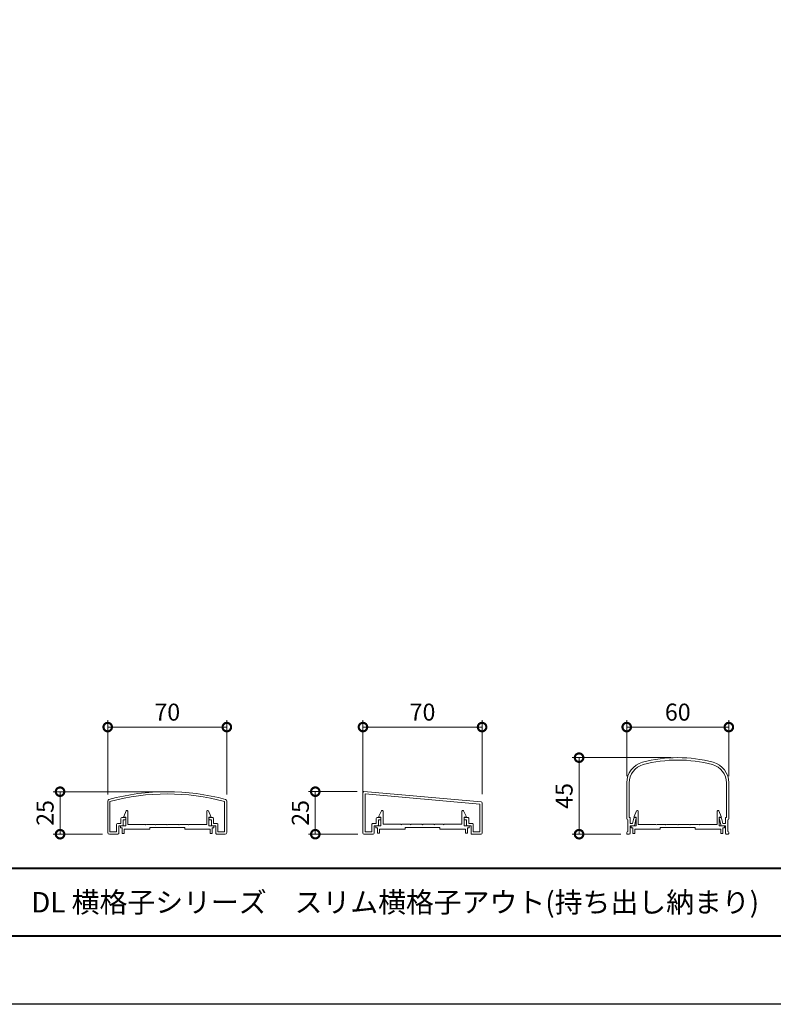
# Model space of a CAD drawing. Units: millimetres. Extents: x 0 to 1680, y 0 to 1188.
# Drawn here: x 395 to 838, y 0 to 579 of the extents above; entities that cross this region are included whole.
import ezdxf
from ezdxf.enums import TextEntityAlignment as Align

# ---------------------------------------------------------------- set-up
doc = ezdxf.new("R2010")
doc.units = ezdxf.units.MM
for name, color, linetype, lineweight in [('AM_0', 7, 'Continuous', 18), ('AM_1', 14, 'Continuous', 40), ('AM_5', 3, 'Continuous', 9)]:
    doc.layers.add(name, color=color, linetype=linetype, lineweight=lineweight)
doc.layers.add('AM_VIEWS', color=1, linetype='Continuous', lineweight=25, plot=False)
doc.styles.add('ゴシック', font='msgothic.ttc')
doc.dimstyles.new('VF$0', dxfattribs={"dimtxt": 10, "dimasz": 10, "dimexe": 4, "dimexo": 4, "dimgap": 2.5, "dimtad": 3, "dimdsep": 46, "dimtxsty": 'ゴシック', "dimblk": 'DOTSMALL', "dimcen": 0, "dimclrd": 256, "dimclre": 256, "dimclrt": 2, "dimadec": 0, "dimazin": 2, "dimtp": 0.1, "dimtm": 0.1, "dimtfac": 0.71, "dimtmove": 0, "dimatfit": 3, "dimldrblk": 'OPEN30', "dimfxl": 1, "dimtfill": 1, "dimtfillclr": 256, "dimlwd": -1, "dimlwe": -1, "dimarcsym": 0})

# ---------------------------------------------------------------- blocks, each defined once
blk = doc.blocks.new('A1枠（1：4）DL用 New')
at = {"layer": 'AM_1'}
blk.add_line((-194.5, -128.5), (194.5, -128.5), dxfattribs=at)
blk.add_lwpolyline([(-194.5, -138.5), (-194.5, 138.5), (194.5, 138.5), (194.5, -138.5)], close=True, dxfattribs=at)
at = {"layer": 'AM_VIEWS'}
blk.add_lwpolyline([(-210, -148.5), (-210, 148.5), (210, 148.5), (210, -148.5)], close=True, dxfattribs=at)
blk = doc.blocks.new('FGDFJ')
at = {"layer": 'AM_0'}
for p, q in [((-30, -14.81), (-30, -35.9)), ((-28.6, -14.81), (-28.6, -35.2)), ((28.6, -14.81), (28.6, -35.2)), ((30, -14.81), (30, -35.9)), ((-29.4, -36.5), (-29.4, -43.4)), ((-28.6, -35.2), (-28, -35.2)), ((-28, -35.2), (-28, -38.7)), ((-28, -38.7), (-26.52, -38.7)), ((-28, -40), (-28, -44.48)), ((-28, -40), (-25.5, -40)), ((-26.52, -38.7), (-25.75, -35.58)), ((-25.5, -40), (-24.41, -35.57)), ((-25.26, -35.2), (-24.7, -35.2)), ((25.5, -40), (24.41, -35.57)), ((25.26, -35.2), (24.7, -35.2)), ((28, -40), (25.5, -40)), ((26.52, -38.7), (25.75, -35.58)), ((28, -38.7), (26.52, -38.7)), ((28.6, -35.2), (28, -35.2)), ((28, -35.2), (28, -38.7)), ((28, -40), (28, -44.48)), ((29.4, -36.5), (29.4, -43.4)), ((-30, -44), (-30, -44.5)), ((-29.5, -45), (-29.5, -44.99)), ((-29.5, -45), (-28.5, -45)), ((29.5, -45), (28.5, -45)), ((29.5, -45), (29.5, -44.99)), ((30, -44), (30, -44.5))]:
    blk.add_line(p, q, dxfattribs=at)
for centre, radius, start, end in [((0, -80), 80, 74.97389, 105.02611), ((-17.5, -14.81), 12.5, 105.02611, 180), ((-17.5, -14.81), 11.1, 105.02611, 180), ((0, -80), 78.6, 74.97389, 105.02611), ((17.5, -14.81), 11.1, 0, 74.97389), ((17.5, -14.81), 12.5, 0, 74.97389), ((-29.4, -35.9), 0.6, 179.99996, 269.99995), ((-25.26, -35.7), 0.5, 90, 166.15721), ((-24.7, -35.5), 0.3, 346.15721, 90), ((24.7, -35.5), 0.3, 90, 193.84279), ((25.26, -35.7), 0.5, 13.84279, 90), ((29.4, -35.9), 0.6, 270.00005, 0.00004), ((-29.4, -44), 0.6, 89.99998, 179.99996), ((-29.5, -44.5), 0.5, 179.99996, 270), ((-28.5, -44.5), 0.5, 270.00002, 0), ((28.5, -44.5), 0.5, 180, 269.99998), ((29.4, -44), 0.6, 0.00004, 90.00002), ((29.5, -44.5), 0.5, 270, 0.00004)]:
    blk.add_arc(centre, radius, start, end, dxfattribs=at)
blk = doc.blocks.new('EX-1205-2')
at = {"layer": 'AM_0'}
for p, q in [((-35, -24), (-35, -5.56)), ((35, -24), (35, -5.56)), ((-33.7, -23.7), (-33.7, -5.79)), ((33.7, -23.7), (33.7, -5.79)), ((-27.2, -18.7), (-27.2, -15.7)), ((-24.9, -15.2), (-26.7, -15.2)), ((-25.9, -19.7), (-25.9, -16.5)), ((-24.9, -16.5), (-25.9, -16.5)), ((-24.4, -16), (-24.4, -15.7)), ((24.4, -16), (24.4, -15.7)), ((24.9, -15.2), (26.7, -15.2)), ((24.9, -16.5), (25.9, -16.5)), ((25.9, -19.7), (25.9, -16.5)), ((27.2, -18.7), (27.2, -15.7)), ((-29.8, -23.7), (-29.8, -19.2)), ((-27.2, -18.7), (-29.3, -18.7)), ((-28.5, -24.5), (-28.5, -20)), ((-26.2, -20), (-28.5, -20)), ((26.2, -20), (28.5, -20)), ((27.2, -18.7), (29.3, -18.7)), ((28.5, -24.5), (28.5, -20)), ((29.8, -23.7), (29.8, -19.2)), ((-34, -25), (-29, -25)), ((-33.7, -23.7), (-29.8, -23.7)), ((34, -25), (29, -25)), ((33.7, -23.7), (29.8, -23.7))]:
    blk.add_line(p, q, dxfattribs=at)
for centre, radius, start, end in [((0, -130), 130, 74.71824, 105.28176), ((-34, -5.56), 1, 105.28176, 180), ((0, -130), 128.7, 74.82018, 105.17982), ((34, -5.56), 1, 360, 74.71824), ((-26.7, -15.7), 0.5, 90, 180), ((-24.9, -15.7), 0.5, 360, 90), ((-24.9, -16), 0.5, 270, 360), ((24.9, -15.7), 0.5, 90, 180), ((24.9, -16), 0.5, 180, 270), ((26.7, -15.7), 0.5, 360, 90), ((-29.3, -19.2), 0.5, 90, 180), ((-26.2, -19.7), 0.3, 270, 0), ((26.2, -19.7), 0.3, 180, 270), ((29.3, -19.2), 0.5, 360, 90), ((-34, -24), 1, 180, 270), ((-29, -24.5), 0.5, 270, 0), ((29, -24.5), 0.5, 180, 270), ((34, -24), 1, 270, 360)]:
    blk.add_arc(centre, radius, start, end, dxfattribs=at)
blk = doc.blocks.new('EX-1101')
at = {"layer": 'AM_0'}
for p, q in [((-25.6, 5.5), (-24.16, 8.71)), ((-23.2, 0.8), (-23.2, 8.5)), ((23.2, 0.8), (23.2, 8.5)), ((25.6, 5.5), (24.16, 8.71)), ((-27.45, 0), (-27.45, -1.2)), ((-27.45, 0), (-24.4, 0)), ((-25.6, 5), (-25.6, 5.5)), ((-24.4, 5), (-25.6, 5)), ((-24.4, 0), (-24.4, 5)), ((-12.8, 0.8), (-23.2, 0.8)), ((-12.5, 0.5), (-12.8, 0.8)), ((-12.2, 0.8), (-12.5, 0.5)), ((-7.3, 0.8), (-12.2, 0.8)), ((-7.3, 0.8), (-7, 0.5)), ((-7, 0.5), (-6.7, 0.8)), ((-6.7, 0.8), (-0.3, 0.8)), ((-0.3, 0.8), (0, 0.5)), ((0, 0.5), (0.3, 0.8)), ((0.3, 0.8), (6.7, 0.8)), ((7, 0.5), (6.7, 0.8)), ((7.3, 0.8), (7, 0.5)), ((12.2, 0.8), (7.3, 0.8)), ((12.2, 0.8), (12.5, 0.5)), ((12.5, 0.5), (12.8, 0.8)), ((12.8, 0.8), (23.2, 0.8)), ((24.4, 0), (24.4, 5)), ((24.4, 5), (25.6, 5)), ((27.45, 0), (24.4, 0)), ((25.6, 5), (25.6, 5.5)), ((27.45, 0), (27.45, -1.2)), ((-27.45, -1.2), (-26.45, -1.2)), ((-26.45, -1.2), (-26.45, -4.5)), ((-26.45, -4.5), (-25.25, -4.5)), ((-15.25, -2), (-25.25, -2)), ((-25.25, -2), (-25.25, -4.5)), ((-10.25, -2), (-25.25, -2)), ((-10.25, -1), (-10.25, -2)), ((10.25, -1), (-10.25, -1)), ((10.25, -1), (10.25, -2)), ((10.25, -2), (25.25, -2)), ((25.25, -2), (25.25, -4.5)), ((26.45, -4.5), (25.25, -4.5)), ((26.45, -1.2), (26.45, -4.5)), ((27.45, -1.2), (26.45, -1.2))]:
    blk.add_line(p, q, dxfattribs=at)
for centre, start, end in [((-23.7, 8.5), 359.99997, 155.74494), ((23.7, 8.5), 24.25506, 180.00003)]:
    blk.add_arc(centre, 0.5, start, end, dxfattribs=at)
blk = doc.blocks.new('_DotSmall')
at = {"color": 0, "linetype": 'ByBlock', "const_width": 0.5}
blk.add_lwpolyline([(-0.0625, 0, 1), (0.0625, 0, 1)], format="xyb", close=True, dxfattribs=at)
blk = doc.blocks.new('*D67')
at = {"layer": 'AM_5'}
for p, q in [((446.99, 123.44), (446.99, 166.97)), ((446.99, 162.97), (516.99, 162.97)), ((516.99, 123.44), (516.99, 166.97))]:
    blk.add_line(p, q, dxfattribs=at)
at = {"layer": 'Defpoints', "color": 0}
for p in [(516.99, 162.97), (446.99, 119.44), (516.99, 119.44)]:
    blk.add_point(p, dxfattribs=at)
at = {"layer": 'AM_5', "linetype": 'ByBlock', "xscale": 10, "yscale": 10, "zscale": 10, "rotation": 180}
blk.add_blockref('_DotSmall', (446.99, 162.97), dxfattribs=at)
at = {"layer": 'AM_5', "linetype": 'ByBlock', "xscale": 10, "yscale": 10, "zscale": 10}
blk.add_blockref('_DotSmall', (516.99, 162.97), dxfattribs=at)
at = {"layer": 'AM_5', "color": 2, "insert": (481.99, 170.47), "char_height": 10, "attachment_point": 5, "style": 'ゴシック', "bg_fill": 3, "box_fill_scale": 1.1, "bg_fill_color": 256, "bg_fill_true_color": 13158600, "bg_fill_transparency": 0}
blk.add_mtext('70', dxfattribs=at)
blk = doc.blocks.new('_Open30')
at = {"color": 0, "linetype": 'ByBlock', "lineweight": -2}
for p, q in [((-1, 0.268), (0, 0)), ((0, 0), (-1, -0.268)), ((0, 0), (-1, 0))]:
    blk.add_line(p, q, dxfattribs=at)
blk = doc.blocks.new('*D68')
at = {"layer": 'AM_5'}
for p, q in [((751.99, 134.19), (751.99, 166.97)), ((751.99, 162.97), (811.99, 162.97)), ((811.99, 134.19), (811.99, 166.97))]:
    blk.add_line(p, q, dxfattribs=at)
at = {"layer": 'Defpoints', "color": 0}
for p in [(811.99, 162.97), (751.99, 130.19), (811.99, 130.19)]:
    blk.add_point(p, dxfattribs=at)
at = {"layer": 'AM_5', "linetype": 'ByBlock', "xscale": 10, "yscale": 10, "zscale": 10, "rotation": 180}
blk.add_blockref('_DotSmall', (751.99, 162.97), dxfattribs=at)
at = {"layer": 'AM_5', "linetype": 'ByBlock', "xscale": 10, "yscale": 10, "zscale": 10}
blk.add_blockref('_DotSmall', (811.99, 162.97), dxfattribs=at)
at = {"layer": 'AM_5', "color": 2, "insert": (781.99, 170.47), "char_height": 10, "attachment_point": 5, "style": 'ゴシック', "bg_fill": 3, "box_fill_scale": 1.1, "bg_fill_color": 256, "bg_fill_true_color": 13158600, "bg_fill_transparency": 0}
blk.add_mtext('60', dxfattribs=at)
blk = doc.blocks.new('*D70')
at = {"layer": 'AM_5'}
for p, q in [((477.99, 125), (414.99, 125)), ((418.99, 100), (418.99, 125)), ((443.99, 100), (414.99, 100))]:
    blk.add_line(p, q, dxfattribs=at)
at = {"layer": 'Defpoints', "color": 0}
for p in [(418.99, 125), (481.99, 125), (447.99, 100)]:
    blk.add_point(p, dxfattribs=at)
at = {"layer": 'AM_5', "linetype": 'ByBlock', "xscale": 10, "yscale": 10, "zscale": 10}
for p, rotation in [((418.99, 125), 90), ((418.99, 100), 270)]:
    blk.add_blockref('_DotSmall', p, dxfattribs=dict(at, rotation=rotation))
at = {"layer": 'AM_5', "color": 2, "insert": (411.49, 112.5), "char_height": 10, "attachment_point": 5, "rotation": 90, "style": 'ゴシック', "bg_fill": 3, "box_fill_scale": 1.1, "bg_fill_color": 256, "bg_fill_true_color": 13158600, "bg_fill_transparency": 0}
blk.add_mtext('25', dxfattribs=at)
blk = doc.blocks.new('*D71')
at = {"layer": 'AM_5'}
for p, q in [((777.99, 145), (719.99, 145)), ((723.99, 100), (723.99, 145)), ((748.49, 100), (719.99, 100))]:
    blk.add_line(p, q, dxfattribs=at)
at = {"layer": 'Defpoints', "color": 0}
for p in [(723.99, 145), (781.99, 145), (752.49, 100)]:
    blk.add_point(p, dxfattribs=at)
at = {"layer": 'AM_5', "linetype": 'ByBlock', "xscale": 10, "yscale": 10, "zscale": 10}
for p, rotation in [((723.99, 145), 90), ((723.99, 100), 270)]:
    blk.add_blockref('_DotSmall', p, dxfattribs=dict(at, rotation=rotation))
at = {"layer": 'AM_5', "color": 2, "insert": (716.49, 122.5), "char_height": 10, "attachment_point": 5, "rotation": 90, "style": 'ゴシック', "bg_fill": 3, "box_fill_scale": 1.1, "bg_fill_color": 256, "bg_fill_true_color": 13158600, "bg_fill_transparency": 0}
blk.add_mtext('45', dxfattribs=at)
blk = doc.blocks.new('*D64')
at = {"layer": 'AM_5'}
for p, q in [((596.99, 123.46), (596.99, 166.98)), ((596.99, 162.98), (666.99, 162.98)), ((666.99, 123.46), (666.99, 166.98))]:
    blk.add_line(p, q, dxfattribs=at)
at = {"layer": 'Defpoints', "color": 0}
for p in [(666.99, 162.98), (596.99, 119.46), (666.99, 119.46)]:
    blk.add_point(p, dxfattribs=at)
at = {"layer": 'AM_5', "linetype": 'ByBlock', "xscale": 10, "yscale": 10, "zscale": 10, "rotation": 180}
blk.add_blockref('_DotSmall', (596.99, 162.98), dxfattribs=at)
at = {"layer": 'AM_5', "linetype": 'ByBlock', "xscale": 10, "yscale": 10, "zscale": 10}
blk.add_blockref('_DotSmall', (666.99, 162.98), dxfattribs=at)
at = {"layer": 'AM_5', "color": 2, "insert": (631.99, 170.48), "char_height": 10, "attachment_point": 5, "style": 'ゴシック', "bg_fill": 3, "box_fill_scale": 1.1, "bg_fill_color": 256, "bg_fill_true_color": 13158600, "bg_fill_transparency": 0}
blk.add_mtext('70', dxfattribs=at)
blk = doc.blocks.new('*D65')
at = {"layer": 'AM_5'}
for p, q in [((593.53, 125.01), (564.99, 125.01)), ((568.99, 100.01), (568.99, 125.01)), ((593.99, 100.01), (564.99, 100.01))]:
    blk.add_line(p, q, dxfattribs=at)
at = {"layer": 'Defpoints', "color": 0}
for p in [(568.99, 125.01), (597.53, 125.01), (597.99, 100.01)]:
    blk.add_point(p, dxfattribs=at)
at = {"layer": 'AM_5', "linetype": 'ByBlock', "xscale": 10, "yscale": 10, "zscale": 10}
for p, rotation in [((568.99, 125.01), 90), ((568.99, 100.01), 270)]:
    blk.add_blockref('_DotSmall', p, dxfattribs=dict(at, rotation=rotation))
at = {"layer": 'AM_5', "color": 2, "insert": (561.49, 112.51), "char_height": 10, "attachment_point": 5, "rotation": 90, "style": 'ゴシック', "bg_fill": 3, "box_fill_scale": 1.1, "bg_fill_color": 256, "bg_fill_true_color": 13158600, "bg_fill_transparency": 0}
blk.add_mtext('25', dxfattribs=at)
blk = doc.blocks.new('EX-1353')
at = {"layer": 'AM_0'}
for p, q in [((-61.45, 0), (-61.45, 24)), ((8.09, 18.46), (-60.91, 24.5)), ((7.25, 17.23), (-60.15, 23.13)), ((-60.15, 0.8), (-60.15, 23.13)), ((8.55, 17.96), (8.55, 0)), ((7.25, 0.8), (7.25, 17.23)), ((-53.65, 5.8), (-55.75, 5.8)), ((-53.65, 5.8), (-53.65, 8.8)), ((-51.35, 9.3), (-53.15, 9.3)), ((-52.35, 4.8), (-52.35, 8)), ((-51.35, 8), (-52.35, 8)), ((-50.85, 8.5), (-50.85, 8.8)), ((-2.05, 8.5), (-2.05, 8.8)), ((-1.55, 9.3), (0.25, 9.3)), ((-1.55, 8), (-0.55, 8)), ((-0.55, 4.8), (-0.55, 8)), ((0.75, 5.8), (0.75, 8.8)), ((0.75, 5.8), (2.85, 5.8)), ((-60.15, 0.8), (-56.25, 0.8)), ((-56.25, 0.8), (-56.25, 5.3)), ((-54.95, 0), (-54.95, 4.5)), ((-52.65, 4.5), (-54.95, 4.5)), ((-0.25, 4.5), (2.05, 4.5)), ((2.05, 0), (2.05, 4.5)), ((3.35, 0.8), (3.35, 5.3)), ((3.35, 0.8), (7.25, 0.8)), ((-60.95, -0.5), (-55.45, -0.5)), ((2.55, -0.5), (8.05, -0.5))]:
    blk.add_line(p, q, dxfattribs=at)
for centre, radius, start, end in [((-60.95, 24), 0.5, 85, 180), ((8.05, 17.96), 0.5, 0, 85), ((-55.75, 5.3), 0.5, 90, 180), ((-53.15, 8.8), 0.5, 90, 180), ((-51.35, 8.8), 0.5, 359.99998, 90), ((-51.35, 8.5), 0.5, 270, 359.99998), ((-1.55, 8.8), 0.5, 90, 179.99998), ((-1.55, 8.5), 0.5, 180, 269.99998), ((0.25, 8.8), 0.5, 359.99998, 90), ((2.85, 5.3), 0.5, 359.99998, 90), ((-60.95, 0), 0.5, 180, 270), ((-55.45, 0), 0.5, 270, 0), ((-52.65, 4.8), 0.3, 270, 0), ((-0.25, 4.8), 0.3, 179.99998, 270), ((2.55, 0), 0.5, 179.99998, 270), ((8.05, 0), 0.5, 270, 0)]:
    blk.add_arc(centre, radius, start, end, dxfattribs=at)

msp = doc.modelspace()

# ---------------------------------------------------------------- block references
at = {"layer": 'AM_0', "xscale": 4, "yscale": 4, "zscale": 4}
msp.add_blockref('A1枠（1：4）DL用 New', (840, 594), dxfattribs=at)
at = {"layer": 'AM_0'}
for name, p in [('FGDFJ', (781.993, 145)), ('EX-1205-2', (481.993, 125.003))]:
    msp.add_blockref(name, p, dxfattribs=at)
at = {"layer": 'AM_0', "color": 0}
for p in [(481.992, 105), (631.985, 105.014), (781.992, 105)]:
    msp.add_blockref('EX-1101', p, dxfattribs=at)

# ---------------------------------------------------------------- texts
at = {"layer": 'AM_0', "style": 'ゴシック'}
msp.add_text('DL 横格子シリーズ\u3000スリム横格子アウト(持ち出し納まり)\u3000ViewX-30・50-SYO', height=12, dxfattribs=at).set_placement((402, 60), align=Align.MIDDLE_LEFT)

# ---------------------------------------------------------------- next in the draw order: dimensions: what is measured, and where the dimension line sits
at = {"layer": 'AM_5'}
for base, p1, p2, picture, middle in [((516.993, 162.967), (446.993, 119.442), (516.993, 119.442), '*D67', (481.993, 170.467)), ((666.986, 162.982), (596.986, 119.456), (666.986, 119.456), '*D64', (631.986, 170.482)), ((811.993, 162.967), (751.993, 130.192), (811.993, 130.192), '*D68', (781.993, 170.467))]:
    dim = msp.add_linear_dim(base=base, p1=p1, p2=p2, dimstyle='VF$0', dxfattribs=at)
    dim.commit()
    dim.dimension.update_dxf_attribs({"geometry": picture, "text_midpoint": middle})

# ---------------------------------------------------------------- next in the draw order: dimensions: what is measured, and where the dimension line sits
for base, p1, p2, picture, middle in [((723.993, 145), (752.493, 100), (781.993, 145), '*D71', (716.493, 122.5)), ((418.993, 125.003), (447.993, 100), (481.993, 125.003), '*D70', (411.493, 112.501)), ((568.986, 125.013), (597.986, 100.014), (597.529, 125.013), '*D65', (561.486, 112.513))]:
    dim = msp.add_linear_dim(base=base, p1=p1, p2=p2, angle=90, dimstyle='VF$0', dxfattribs=at)
    dim.commit()
    dim.dimension.update_dxf_attribs({"geometry": picture, "text_midpoint": middle})

# ---------------------------------------------------------------- next in the draw order: block references
at = {"layer": 'AM_0'}
msp.add_blockref('EX-1353', (658.435, 100.514), dxfattribs=at)

doc.saveas('drawing.dxf')
